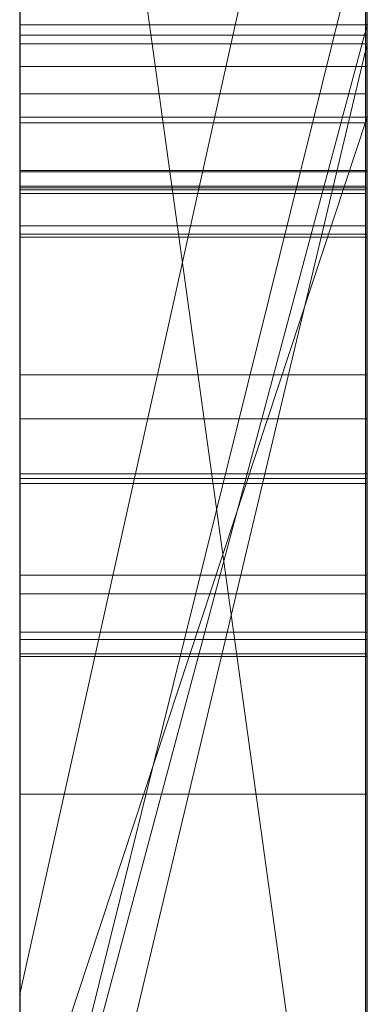
# Model space of a CAD drawing. Extents: x -1043 to 2383, y -808 to 1691.
# Drawn here: x 513 to 514, y 715 to 718 of the extents above; entities that cross this region are included whole.
import ezdxf

# ---------------------------------------------------------------- set-up
doc = ezdxf.new("R2010")
doc.units = 0
doc.header["$MEASUREMENT"] = 0
doc.linetypes.add('solid', pattern=[0])
doc.layers.add('mark_1', color=84, linetype='solid')
doc.layers.add('stone', color=7, linetype='CONTINUOUS')

msp = doc.modelspace()

# ---------------------------------------------------------------- linework, layer by layer
at = {"layer": 'mark_1', "lineweight": 0, "extrusion": (6.12303e-17, 1, -1.83691e-16)}
for p, q in [((512.87, 698.7937, 4880.3834), (512.87, 724.2569, 4880.3834)), ((512.87, 698.7937, 4828.8961), (512.87, 724.2569, 4828.8961)), ((512.87, 698.7937, 5080.3834), (512.87, 724.2569, 5080.3834)), ((513.87, 698.7937, 4880.3834), (513.87, 724.2569, 4880.3834)), ((513.87, 724.2569, 4909.099), (513.87, 698.7937, 4909.099)), ((513.87, 698.7937, 4880.3834), (513.87, 724.2569, 4880.3834)), ((513.87, 724.2569, 4909.099), (513.87, 698.7937, 4909.099)), ((513.87, 724.2569, 4809.5287), (513.87, 698.7937, 4809.5287)), ((513.87, 724.2569, 4840.0192), (513.87, 713.0873, 4840.0192)), ((513.87, 724.2569, 4849.5527), (513.87, 713.0873, 4840.0192)), ((513.87, 698.7937, 4828.8961), (513.87, 724.2569, 4828.8961)), ((513.87, 724.2569, 4859.7692), (513.87, 698.7937, 4859.7692)), ((513.87, 698.7937, 4847.7361), (513.87, 724.2569, 4849.5526)), ((513.87, 724.2569, 4828.8961), (513.87, 698.7937, 4828.8961)), ((513.87, 724.2569, 4840.0192), (513.87, 698.7937, 4840.0192)), ((513.87, 724.2569, 4849.5527), (513.87, 698.7937, 4847.7361)), ((513.87, 724.2569, 4859.7692), (513.87, 698.7937, 4859.7692)), ((513.87, 698.7937, 5080.3834), (513.87, 724.2569, 5080.3834)), ((513.87, 724.2569, 5109.099), (513.87, 698.7937, 5109.099)), ((513.87, 698.7937, 5080.3834), (513.87, 724.2569, 5080.3834)), ((513.87, 724.2569, 5109.099), (513.87, 698.7937, 5109.099)), ((512.87, 717.3448, 5282.6123), (512.87, 724.1528, 5282.6123)), ((512.87, 717.5551, 4930.6157), (512.87, 724.1528, 4930.6157)), ((512.87, 717.3448, 4982.6123), (512.87, 724.1528, 4982.6123)), ((512.87, 713.3574, 5197.4428), (512.87, 724.1528, 5197.4428)), ((512.87, 713.3574, 5179.9643), (512.87, 724.1528, 5179.9643)), ((512.87, 717.5551, 5230.6157), (512.87, 724.1528, 5230.6157)), ((513.87, 717.3448, 5282.6123), (513.87, 724.1528, 5282.6123)), ((513.87, 724.1528, 5282.6123), (513.87, 717.3448, 5282.6123)), ((513.87, 724.1528, 5302.0269), (513.87, 717.3448, 5296.6347)), ((513.87, 724.1528, 5302.0269), (513.87, 717.3448, 5296.6347)), ((513.87, 717.5551, 4930.6157), (513.87, 724.1528, 4930.6157)), ((513.87, 724.1528, 4959.3313), (513.87, 717.5551, 4959.3313)), ((513.87, 717.3448, 4982.6123), (513.87, 724.1528, 4982.6123)), ((513.87, 724.1528, 4930.6157), (513.87, 717.5551, 4930.6157)), ((513.87, 724.1528, 4938.3569), (513.87, 717.5551, 4938.3569)), ((513.87, 724.1528, 4950.0933), (513.87, 717.5551, 4950.0933)), ((513.87, 724.1528, 4938.3569), (513.87, 717.5551, 4938.3569)), ((513.87, 724.1528, 4950.0933), (513.87, 717.5551, 4950.0933)), ((513.87, 724.1528, 4959.3313), (513.87, 717.5551, 4959.3313)), ((513.87, 724.1528, 4982.6123), (513.87, 717.3448, 4982.6123)), ((513.87, 724.1528, 5002.0269), (513.87, 717.3448, 4996.6347)), ((513.87, 724.1528, 5002.0269), (513.87, 717.3448, 4996.6347)), ((513.87, 724.1528, 5159.2081), (513.87, 698.6874, 5159.2081)), ((513.87, 724.1528, 5142.478), (513.87, 717.6105, 5142.478)), ((513.87, 724.1528, 5147.4717), (513.87, 717.6105, 5147.4717)), ((513.87, 724.1528, 5142.478), (513.87, 717.6105, 5142.478)), ((513.87, 724.1528, 5147.4717), (513.87, 717.6104, 5147.4717)), ((513.87, 724.1528, 5159.2081), (513.87, 717.6104, 5159.2081)), ((513.87, 713.3574, 5191.9487), (513.87, 724.1528, 5191.9487)), ((513.87, 713.3574, 5197.4428), (513.87, 724.1528, 5197.4428)), ((513.87, 713.3574, 5179.9643), (513.87, 724.1528, 5179.9643)), ((513.87, 724.1528, 5209.4294), (513.87, 713.1249, 5209.4294)), ((513.87, 724.1528, 5191.9487), (513.87, 705.8962, 5187.7045)), ((513.87, 713.3574, 5191.9487), (513.87, 724.1528, 5191.9487)), ((513.87, 724.1528, 5197.4428), (513.87, 706.8305, 5200.9386)), ((513.87, 713.3574, 5197.4428), (513.87, 724.1528, 5197.4428)), ((513.87, 724.1528, 5179.9643), (513.87, 713.3574, 5179.9643)), ((513.87, 724.1528, 5191.9487), (513.87, 705.8962, 5187.7045)), ((513.87, 724.1528, 5209.4294), (513.87, 713.1249, 5209.4294)), ((513.87, 724.1528, 5197.4428), (513.87, 706.8305, 5200.9387)), ((513.87, 717.5551, 5230.6157), (513.87, 724.1528, 5230.6157)), ((513.87, 724.1528, 5259.3313), (513.87, 717.5551, 5259.3313)), ((513.87, 724.1528, 5230.6157), (513.87, 717.5551, 5230.6157)), ((513.87, 724.1528, 5238.3569), (513.87, 717.5551, 5238.3569)), ((513.87, 724.1528, 5250.0933), (513.87, 717.5551, 5250.0933)), ((513.87, 724.1528, 5238.3569), (513.87, 717.5551, 5238.3569)), ((513.87, 724.1528, 5250.0933), (513.87, 717.5551, 5250.0933)), ((513.87, 724.1528, 5259.3313), (513.87, 717.5551, 5259.3313)), ((513.87, 714.5941, 5140.4979), (513.87, 724.1514, 5140.498)), ((513.87, 698.7937, 4847.7361), (513.87, 722.1292, 4847.7361)), ((513.87, 722.1292, 4847.7361), (513.87, 713.0873, 4840.0192)), ((513.87, 722.1292, 4847.7361), (513.87, 710.7559, 4847.7361)), ((512.87, 720.7189, 4815.2032), (512.87, 694.255, 4815.2032)), ((512.87, 720.7189, 4865.2167), (512.87, 694.255, 4865.2167)), ((512.87, 713.3574, 5197.4428), (512.87, 720.6614, 5197.4428)), ((512.87, 720.5861, 4965.0755), (512.87, 713.3574, 4965.0755)), ((512.87, 720.5861, 5265.0755), (512.87, 713.3574, 5265.0755)), ((512.87, 720.3115, 4846.1852), (513.87, 713.0873, 4840.0192)), ((512.87, 720.3115, 4846.1852), (513.87, 713.0873, 4840.0192)), ((512.87, 720.1189, 5215.1714), (512.87, 708.4622, 5215.1714)), ((512.87, 720.0481, 4915.3414), (512.87, 694.255, 4915.3414)), ((512.87, 720.0481, 5115.3414), (512.87, 694.255, 5115.3414)), ((512.87, 719.7115, 5165.2014), (512.87, 694.1487, 5165.2014)), ((512.87, 719.3197, 5308.732), (512.87, 714.823, 5314.971)), ((513.87, 719.3197, 5308.732), (512.87, 714.823, 5314.9711)), ((512.87, 714.823, 5314.971), (513.87, 719.3197, 5308.732)), ((512.87, 719.3197, 5008.732), (512.87, 714.823, 5014.971)), ((513.87, 719.3197, 5008.732), (512.87, 714.823, 5014.9711)), ((512.87, 714.823, 5014.971), (513.87, 719.3197, 5008.732)), ((513.87, 719.3197, 5308.732), (513.87, 709.7795, 5308.732)), ((513.87, 719.3197, 5308.732), (513.87, 709.7795, 5308.732)), ((513.87, 719.3197, 5008.732), (513.87, 709.7795, 5008.732)), ((513.87, 719.3197, 5008.732), (513.87, 709.7795, 5008.732)), ((512.87, 718.1817, 4897.1135), (512.87, 705.8098, 4897.1135)), ((512.87, 718.1817, 4897.1135), (512.87, 705.8098, 4897.1135)), ((512.87, 718.1817, 5097.1135), (512.87, 705.8098, 5097.1135)), ((512.87, 718.1817, 5097.1135), (512.87, 705.8098, 5097.1135)), ((513.87, 718.1817, 4897.1135), (513.87, 705.8098, 4897.1135)), ((513.87, 718.1817, 4892.3689), (513.87, 705.8098, 4892.3689)), ((513.87, 705.8098, 4892.3689), (513.87, 718.1817, 4892.3689)), ((513.87, 718.1817, 4897.1135), (513.87, 705.8098, 4897.1135)), ((513.87, 718.1817, 5097.1135), (513.87, 705.8098, 5097.1135)), ((513.87, 718.1817, 5092.3689), (513.87, 705.8098, 5092.3689)), ((513.87, 705.8098, 5092.3689), (513.87, 718.1817, 5092.3689)), ((513.87, 718.1817, 5097.1135), (513.87, 705.8098, 5097.1135)), ((512.87, 713.9352, 4788.2766), (512.87, 717.9625, 4783.8751)), ((512.87, 713.9352, 4788.2765), (513.87, 717.9625, 4783.8751)), ((512.87, 713.9352, 4788.2765), (513.87, 717.9625, 4783.8752)), ((512.87, 713.9352, 4788.2765), (513.87, 717.9625, 4783.8752)), ((512.87, 713.9352, 4788.2765), (513.87, 717.9625, 4783.8751)), ((512.87, 713.9352, 4798.1786), (513.87, 717.9625, 4798.1787)), ((513.87, 717.9625, 4798.1786), (512.87, 713.9352, 4798.1786)), ((513.87, 717.9625, 4798.1787), (513.87, 713.9352, 4798.1787)), ((513.87, 717.9625, 4798.1787), (513.87, 713.9352, 4798.1787)), ((513.87, 717.9625, 4809.5287), (513.87, 713.9352, 4809.5287)), ((513.87, 717.7974, 5140.4979), (513.87, 717.6105, 5142.478)), ((513.87, 717.7974, 5140.4979), (513.87, 713.8754, 5140.4979)), ((513.87, 717.7974, 5140.4979), (513.87, 717.6105, 5142.478)), ((512.87, 717.6104, 5147.4717), (513.87, 717.6105, 5147.4717)), ((512.87, 717.6105, 5147.4717), (513.87, 717.6105, 5147.4717)), ((512.87, 713.8754, 5147.4717), (512.87, 717.6105, 5147.4717)), ((513.87, 717.6104, 5142.478), (512.87, 717.6104, 5147.4717)), ((512.87, 713.8754, 5147.4717), (512.87, 717.6104, 5147.4717)), ((512.87, 717.6104, 5147.4717), (513.87, 717.6104, 5142.4781)), ((512.87, 713.8754, 5147.4717), (513.87, 717.6104, 5142.4781)), ((512.87, 713.8754, 5147.4717), (513.87, 717.6104, 5142.478)), ((513.87, 717.6105, 5142.478), (513.87, 717.6105, 5147.4717)), ((513.87, 713.8754, 5147.4717), (513.87, 717.6105, 5147.4717)), ((513.87, 717.6105, 5142.478), (513.87, 713.8754, 5142.478)), ((513.87, 717.6105, 5147.4717), (513.87, 717.6105, 5142.478)), ((513.87, 717.6104, 5142.478), (513.87, 713.8754, 5142.478)), ((513.87, 713.8754, 5147.4717), (513.87, 717.6104, 5147.4717)), ((513.87, 717.6104, 5147.4717), (513.87, 717.6104, 5159.2081)), ((513.87, 713.8754, 5159.2081), (513.87, 717.6104, 5159.2081)), ((513.87, 717.6104, 5147.4717), (513.87, 717.6104, 5159.2081)), ((513.869, 717.5805, 4598.0322), (512.8699, 717.5805, 4598.0322)), ((513.87, 717.5551, 4930.6156), (512.87, 717.5551, 4930.6157)), ((512.87, 717.5551, 4930.6157), (512.87, 713.3574, 4934.8621)), ((513.87, 717.5551, 4930.6156), (512.87, 713.3574, 4934.8621)), ((513.87, 717.5551, 4938.3569), (512.87, 713.3574, 4938.3569)), ((513.87, 717.5551, 4930.6157), (512.87, 717.5551, 4930.6157)), ((512.87, 713.3574, 4938.3569), (513.87, 717.5551, 4938.3569)), ((512.87, 713.3574, 4934.8621), (513.87, 717.5551, 4930.6157)), ((512.87, 713.3574, 4956.835), (513.87, 717.5551, 4950.0933)), ((513.87, 717.5551, 4959.3313), (512.87, 713.3574, 4965.0755)), ((513.87, 717.5551, 4950.0933), (512.87, 713.3574, 4956.835)), ((513.87, 717.5551, 4959.3313), (512.87, 713.3574, 4965.0755)), ((513.87, 717.5551, 5230.6156), (512.87, 717.5551, 5230.6157)), ((512.87, 717.5551, 5230.6157), (512.87, 713.3574, 5234.8621)), ((513.87, 717.5551, 5230.6156), (512.87, 713.3574, 5234.8621)), ((513.87, 717.5551, 5238.3569), (512.87, 713.3574, 5238.3569)), ((513.87, 717.5551, 5230.6157), (512.87, 717.5551, 5230.6157)), ((512.87, 713.3574, 5238.3569), (513.87, 717.5551, 5238.3569)), ((512.87, 713.3574, 5234.8621), (513.87, 717.5551, 5230.6157)), ((512.87, 713.3574, 5256.835), (513.87, 717.5551, 5250.0933)), ((513.87, 717.5551, 5259.3313), (512.87, 713.3574, 5265.0755)), ((513.87, 717.5551, 5250.0933), (512.87, 713.3574, 5256.835)), ((513.87, 717.5551, 5259.3313), (512.87, 713.3574, 5265.0755)), ((513.87, 698.6874, 4938.3569), (513.87, 717.5551, 4938.3569)), ((513.87, 717.5551, 4938.3569), (513.87, 717.5551, 4930.6157)), ((513.87, 717.5551, 4950.0933), (513.87, 698.6874, 4950.0933)), ((513.87, 717.5551, 4959.3313), (513.87, 717.5551, 4950.0933)), ((513.87, 717.5551, 4938.3569), (513.87, 717.5551, 4930.6157)), ((513.87, 717.5551, 4938.3569), (513.87, 717.5551, 4950.0933)), ((513.87, 698.6874, 4938.3569), (513.87, 717.5551, 4938.3569)), ((513.87, 717.5551, 4950.0933), (513.87, 717.5551, 4938.3569)), ((513.87, 698.6874, 4950.0933), (513.87, 717.5551, 4950.0933)), ((513.87, 717.5551, 4959.3313), (513.87, 717.5551, 4950.0933)), ((513.87, 698.6874, 5238.3569), (513.87, 717.5551, 5238.3569)), ((513.87, 717.5551, 5238.3569), (513.87, 717.5551, 5230.6157)), ((513.87, 717.5551, 5250.0933), (513.87, 698.6874, 5250.0933)), ((513.87, 717.5551, 5259.3313), (513.87, 717.5551, 5250.0933)), ((513.87, 717.5551, 5238.3569), (513.87, 717.5551, 5230.6157)), ((513.87, 717.5551, 5238.3569), (513.87, 717.5551, 5250.0933)), ((513.87, 698.6874, 5238.3569), (513.87, 717.5551, 5238.3569)), ((513.87, 717.5551, 5250.0933), (513.87, 717.5551, 5238.3569)), ((513.87, 698.6874, 5250.0933), (513.87, 717.5551, 5250.0933)), ((513.87, 717.5551, 5259.3313), (513.87, 717.5551, 5250.0933)), ((513.869, 717.4906, 4603.4203), (512.8699, 717.4906, 4603.4203)), ((513.8652, 717.4113, 5402.9762), (512.8699, 717.4113, 5402.9762)), ((513.8652, 717.4113, 5452.9762), (512.8699, 717.4113, 5452.9762)), ((513.8652, 717.4113, 5502.9762), (512.8699, 717.4113, 5502.9762)), ((512.8699, 704.442, 5501.1901), (512.8699, 717.4113, 5502.9762)), ((512.8699, 704.442, 5451.1901), (512.8699, 717.4113, 5452.9762)), ((512.8699, 704.442, 5401.1901), (512.8699, 717.4113, 5402.9762)), ((513.8652, 704.442, 5401.1901), (513.8652, 717.4113, 5402.9762)), ((513.8652, 704.442, 5451.1901), (513.8652, 717.4113, 5452.9762)), ((513.8652, 704.442, 5501.1901), (513.8652, 717.4113, 5502.9762)), ((513.8652, 717.3283, 5391.6407), (512.8699, 717.3283, 5391.6407)), ((513.8652, 717.3283, 5441.6407), (512.8699, 717.3283, 5441.6407)), ((513.8652, 717.3283, 5491.6407), (512.8699, 717.3283, 5491.6407)), ((512.8699, 717.3283, 5491.6407), (512.8699, 704.442, 5493.3853)), ((512.8699, 717.3283, 5441.6407), (512.8699, 704.442, 5443.3853)), ((512.8699, 717.3283, 5391.6407), (512.8699, 704.442, 5393.3853)), ((512.87, 714.3182, 5296.6347), (513.87, 717.3448, 5296.6347)), ((512.87, 714.3182, 5286.8136), (513.87, 717.3448, 5282.6123)), ((512.87, 714.3182, 5296.6347), (513.87, 717.3448, 5296.6347)), ((512.87, 714.3182, 5286.8136), (513.87, 717.3448, 5282.6123)), ((512.87, 717.3448, 5282.6156), (513.87, 717.3448, 5282.6123)), ((512.87, 714.3182, 5286.8137), (512.87, 717.3448, 5282.6156)), ((513.87, 717.3448, 5296.6347), (512.87, 717.3448, 5296.6347)), ((512.87, 717.3448, 5296.6347), (512.87, 717.3448, 5282.6123)), ((513.87, 717.3448, 5282.6123), (512.87, 717.3448, 5282.6123)), ((513.87, 717.3448, 5282.6123), (512.87, 717.3448, 5282.6123)), ((512.87, 714.3182, 4996.6347), (513.87, 717.3448, 4996.6347)), ((512.87, 714.3182, 4986.8136), (513.87, 717.3448, 4982.6123)), ((512.87, 714.3182, 4996.6347), (513.87, 717.3448, 4996.6347)), ((512.87, 714.3182, 4986.8136), (513.87, 717.3448, 4982.6123)), ((512.87, 717.3448, 4982.6156), (513.87, 717.3448, 4982.6123)), ((512.87, 714.3182, 4986.8137), (512.87, 717.3448, 4982.6156)), ((513.87, 717.3448, 4996.6347), (512.87, 717.3448, 4996.6347)), ((512.87, 717.3448, 4996.6347), (512.87, 717.3448, 4982.6123)), ((513.87, 717.3448, 4982.6123), (512.87, 717.3448, 4982.6123)), ((513.87, 717.3448, 4982.6123), (512.87, 717.3448, 4982.6123)), ((513.8652, 717.3283, 5391.6407), (513.8652, 704.442, 5393.3853)), ((513.8652, 717.3283, 5441.6407), (513.8652, 704.442, 5443.3853)), ((513.8652, 717.3283, 5491.6407), (513.8652, 704.442, 5493.3853)), ((513.87, 714.3182, 5296.6347), (513.87, 717.3448, 5296.6347)), ((513.87, 717.3448, 5282.6123), (513.87, 717.3448, 5296.6347)), ((513.87, 717.3448, 5296.6347), (513.87, 717.3448, 5282.6123)), ((513.87, 717.3448, 5296.6347), (513.87, 714.3182, 5296.6347)), ((513.87, 717.3448, 5296.6347), (513.87, 709.7795, 5308.732)), ((513.87, 717.3448, 5282.6123), (513.87, 717.3448, 5296.6347)), ((513.87, 717.3448, 5296.6347), (513.87, 709.7795, 5308.732)), ((513.87, 714.3182, 4996.6347), (513.87, 717.3448, 4996.6347)), ((513.87, 717.3448, 4982.6123), (513.87, 717.3448, 4996.6347)), ((513.87, 717.3448, 4996.6347), (513.87, 717.3448, 4982.6123)), ((513.87, 717.3448, 4996.6347), (513.87, 714.3182, 4996.6347)), ((513.87, 717.3448, 4996.6347), (513.87, 709.7795, 5008.732)), ((513.87, 717.3448, 4982.6123), (513.87, 717.3448, 4996.6347)), ((513.87, 717.3448, 4996.6347), (513.87, 709.7795, 5008.732)), ((513.869, 717.1908, 4604.1029), (512.8699, 717.1908, 4604.1029)), ((513.869, 717.1873, 4602.7377), (512.8699, 717.1873, 4602.7377)), ((513.869, 717.1873, 4591.3342), (512.8699, 717.1873, 4591.3342)), ((513.8652, 717.1462, 5396.0395), (512.8699, 717.1462, 5396.0395)), ((513.8652, 717.1462, 5446.0395), (512.8699, 717.1462, 5446.0395)), ((513.8652, 717.1462, 5496.0395), (512.8699, 717.1462, 5496.0395)), ((512.8699, 704.442, 5493.3853), (512.8699, 717.1462, 5496.0395)), ((512.8699, 704.442, 5443.3853), (512.8699, 717.1462, 5446.0395)), ((512.8699, 704.442, 5393.3853), (512.8699, 717.1462, 5396.0395)), ((513.869, 717.1414, 4693.1043), (512.8699, 717.1414, 4693.1043)), ((513.8652, 717.1358, 5389.676), (512.8699, 717.1358, 5389.676)), ((513.8652, 717.1358, 5439.676), (512.8699, 717.1358, 5439.676)), ((513.8652, 717.1358, 5489.676), (512.8699, 717.1358, 5489.676)), ((512.8699, 701.1536, 5492.0478), (512.8699, 717.1358, 5489.676)), ((512.8699, 701.1536, 5442.0478), (512.8699, 717.1358, 5439.676)), ((512.8699, 701.1536, 5392.0478), (512.8699, 717.1358, 5389.676)), ((513.8652, 704.442, 5393.3853), (513.8652, 717.1462, 5396.0395)), ((513.8652, 704.442, 5443.3853), (513.8652, 717.1462, 5446.0395)), ((513.8652, 704.442, 5493.3853), (513.8652, 717.1462, 5496.0395)), ((513.8652, 701.1536, 5392.0478), (513.8652, 717.1358, 5389.676)), ((513.8652, 701.1536, 5442.0478), (513.8652, 717.1358, 5439.676)), ((513.8652, 701.1536, 5492.0478), (513.8652, 717.1358, 5489.676)), ((513.8652, 717.1254, 5398.5151), (512.8699, 717.1254, 5398.5151)), ((513.8652, 717.1254, 5448.5151), (512.8699, 717.1254, 5448.5151)), ((513.8652, 717.1254, 5498.5151), (512.8699, 717.1254, 5498.5151)), ((512.8699, 717.1254, 5498.5151), (512.8699, 704.442, 5501.1901)), ((512.8699, 717.1254, 5448.5151), (512.8699, 704.442, 5451.1901)), ((512.8699, 717.1254, 5398.5151), (512.8699, 704.442, 5401.1901)), ((513.8652, 717.1254, 5398.5151), (513.8652, 704.442, 5401.1901)), ((513.8652, 717.1254, 5448.5151), (513.8652, 704.442, 5451.1901)), ((513.8652, 717.1254, 5498.5151), (513.8652, 704.442, 5501.1901)), ((513.8652, 717.032, 5404.8994), (512.8699, 717.032, 5404.8994)), ((513.8652, 717.032, 5454.8994), (512.8699, 717.032, 5454.8994)), ((513.8652, 717.032, 5504.8994), (512.8699, 717.032, 5504.8994)), ((512.8699, 717.032, 5504.8994), (512.8699, 701.1121, 5502.5276)), ((512.8699, 717.032, 5454.8994), (512.8699, 701.1121, 5452.5276)), ((512.8699, 717.032, 5404.8994), (512.8699, 701.1121, 5402.5276)), ((513.8652, 717.032, 5404.8994), (513.8652, 701.1121, 5402.5276)), ((513.8652, 717.032, 5454.8994), (513.8652, 701.1121, 5452.5276)), ((513.8652, 717.032, 5504.8994), (513.8652, 701.1121, 5502.5276)), ((513.869, 717.0086, 4601.4348), (512.8699, 717.0086, 4601.4348)), ((513.869, 716.9995, 4697.2241), (512.8699, 716.9995, 4697.2241)), ((513.869, 716.6042, 4647.2192), (512.8699, 716.6042, 4647.2192)), ((513.869, 716.477, 4594.3159), (512.8699, 716.477, 4594.3159)), ((513.869, 716.477, 4600.1388), (512.8699, 716.477, 4600.1388)), ((513.869, 716.3191, 4602.2799), (512.8699, 716.3191, 4602.2799)), ((512.8699, 715.9743, 4602.2799), (512.8699, 716.3191, 4602.2799)), ((513.869, 715.9743, 4602.2799), (513.869, 716.3191, 4602.2799)), ((513.869, 716.3053, 4597.0498), (512.8699, 716.3053, 4597.0498)), ((513.869, 716.2914, 4604.307), (512.8699, 716.2914, 4604.307)), ((512.8699, 716.2914, 4604.307), (512.8699, 700.7474, 4604.307)), ((513.869, 716.2914, 4604.307), (513.869, 700.7474, 4604.307)), ((513.869, 716.0275, 4694.5768), (512.8699, 716.0275, 4694.5768)), ((513.869, 715.9743, 4602.2799), (512.8699, 715.9743, 4602.2799)), ((513.869, 715.8636, 4593.0165), (512.8699, 715.8636, 4593.0165)), ((513.869, 715.8429, 4601.4624), (512.8699, 715.8429, 4601.4624)), ((513.869, 715.8014, 4595.6604), (512.8699, 715.8014, 4595.6604)), ((513.869, 715.8014, 4599.1079), (512.8699, 715.8014, 4599.1079)), ((513.869, 715.7935, 4702.3228), (512.8699, 715.7935, 4702.3228)), ((513.869, 715.3982, 4641.9475), (512.8699, 715.3982, 4641.9475)), ((513.869, 715.3982, 4652.7445), (512.8699, 715.3982, 4652.7445)), ((512.87, 714.823, 5314.971), (512.87, 705.7478, 5314.971)), ((512.87, 714.823, 5014.971), (512.87, 705.7478, 5014.971))]:
    msp.add_line(p, q, dxfattribs=at)
at = {"layer": 'mark_1', "lineweight": 0, "extrusion": (1, -6.12303e-17, 0)}
for centre, radius, start, end in [((714.2815, 5140.115, 512.87), 9.8773, 271.81331, 2.22233), ((714.2815, 5140.115, 513.87), 9.8773, 271.81331, 2.22233), ((714.427, 5139.7502, 513.87), 9.4847, 289.59794, 293.66009), ((713.292, 4697.4889, 512.8699), 5.3664, 28.5055, 38.501), ((713.292, 4697.4889, 513.869), 5.3664, 28.5055, 38.501), ((715.7453, 4593.1906, 512.8699), 2.3519, 322.8828, 338.1964), ((715.7453, 4593.1906, 513.869), 2.3519, 322.8828, 338.1964), ((712.7847, 4646.8104, 512.8699), 5.4589, 330.1666, 340.0575), ((712.7847, 4646.8104, 513.869), 5.4589, 330.1666, 340.0575), ((716.7959, 5397.8184, 512.8699), 1.798, 295.1198, 307.4009), ((716.7959, 5447.8184, 512.8699), 1.798, 295.1198, 307.4009), ((716.7959, 5497.8184, 512.8699), 1.798, 295.1198, 307.4009), ((716.7959, 5497.8184, 513.8652), 1.798, 295.1198, 307.4009), ((716.7959, 5447.8184, 513.8652), 1.798, 295.1198, 307.4009), ((716.7959, 5397.8184, 513.8652), 1.798, 295.1198, 307.4009), ((712.3231, 4647.6286, 512.8699), 5.9229, 21.94367, 26.70298), ((714.7822, 4598.2799, 512.8699), 3.8545, 38.0935, 48.0239), ((717.4051, 5391.0996, 512.8699), 1.4283, 278.3267, 286.5314), ((717.4051, 5441.0996, 512.8699), 1.4283, 278.3267, 286.5314), ((717.4051, 5491.0996, 512.8699), 1.4283, 278.3267, 286.5314), ((717.4051, 5491.0996, 513.8652), 1.4283, 278.3267, 286.5314), ((717.4051, 5441.0996, 513.8652), 1.4283, 278.3267, 286.5314), ((717.4051, 5391.0996, 513.8652), 1.4283, 278.3267, 286.5314), ((712.3231, 4647.6286, 513.869), 5.9229, 21.94367, 26.70298), ((714.7822, 4598.2799, 513.869), 3.8545, 38.0935, 48.0239), ((715.13, 4599.9154, 512.8699), 3.0906, 322.4573, 328.9852), ((712.653, 4697.1893, 512.8699), 6.0672, 322.54985, 327.30663), ((715.13, 4599.9154, 513.869), 3.0906, 322.4573, 328.9852), ((712.653, 4697.1893, 513.869), 6.0672, 322.54985, 327.30663), ((716.8528, 5390.1666, 512.8699), 1.5466, 56.7917, 64.2983), ((716.8528, 5440.1666, 512.8699), 1.5466, 56.7917, 64.2983), ((716.8528, 5490.1666, 512.8699), 1.5466, 56.7917, 64.2983), ((716.8528, 5490.1666, 513.8652), 1.5466, 56.7917, 64.2983), ((716.8528, 5440.1666, 513.8652), 1.5466, 56.7917, 64.2983), ((716.8528, 5390.1666, 513.8652), 1.5466, 56.7917, 64.2983), ((716.776, 5404.5578, 512.8699), 1.7045, 291.8856, 300.6926), ((716.776, 5454.5578, 512.8699), 1.7045, 291.8856, 300.6926), ((716.776, 5504.5578, 512.8699), 1.7045, 291.8856, 300.6926), ((715.2949, 4594.4158, 512.8699), 2.6639, 28.1915, 35.2239), ((716.776, 5504.5578, 513.8652), 1.7045, 291.8856, 300.6926), ((716.776, 5454.5578, 513.8652), 1.7045, 291.8856, 300.6926), ((716.776, 5404.5578, 513.8652), 1.7045, 291.8856, 300.6926), ((715.2949, 4594.4158, 513.869), 2.6639, 28.1915, 35.2239), ((717.2688, 5403.7573, 512.8699), 1.1506, 71.9295, 86.0918), ((717.2688, 5453.7573, 512.8699), 1.1506, 71.9295, 86.0918), ((717.2688, 5503.7573, 512.8699), 1.1506, 71.9295, 86.0918), ((716.495, 5396.087, 512.8699), 2.5086, 63.2316, 75.4459), ((716.495, 5446.087, 512.8699), 2.5086, 63.2316, 75.4459), ((716.495, 5496.087, 512.8699), 2.5086, 63.2316, 75.4459), ((715.795, 4593.153, 512.8699), 2.2896, 315.2003, 322.8828), ((712.3644, 4647.6494, 512.8699), 5.8767, 26.70298, 36.22224), ((717.3584, 5391.4186, 512.8699), 1.7507, 270.9152, 278.3267), ((717.3584, 5441.4186, 512.8699), 1.7507, 270.9152, 278.3267), ((717.3584, 5491.4186, 512.8699), 1.7507, 270.9152, 278.3267), ((717.2688, 5503.7573, 513.8652), 1.1506, 71.9295, 86.0918), ((717.2688, 5453.7573, 513.8652), 1.1506, 71.9295, 86.0918), ((717.2688, 5403.7573, 513.8652), 1.1506, 71.9295, 86.0918), ((716.495, 5496.087, 513.8652), 2.5086, 63.2316, 75.4459), ((716.495, 5446.087, 513.8652), 2.5086, 63.2316, 75.4459), ((716.495, 5396.087, 513.8652), 2.5086, 63.2316, 75.4459), ((717.3584, 5491.4186, 513.8652), 1.7507, 270.9152, 278.3267), ((717.3584, 5441.4186, 513.8652), 1.7507, 270.9152, 278.3267), ((717.3584, 5391.4186, 513.8652), 1.7507, 270.9152, 278.3267), ((715.795, 4593.153, 513.869), 2.2896, 315.2003, 322.8828), ((712.3644, 4647.6494, 513.869), 5.8767, 26.70298, 36.22224), ((714.2677, 5140.1976, 513.87), 9.9597, 285.64328, 289.59794), ((714.4506, 4600.5712, 512.8699), 4.0303, 313.9225, 320.9497), ((716.5795, 5398.28, 512.8699), 2.3078, 289.8763, 295.1198), ((716.5795, 5448.28, 512.8699), 2.3078, 289.8763, 295.1198), ((716.5795, 5498.28, 512.8699), 2.3078, 289.8763, 295.1198), ((716.5795, 5498.28, 513.8652), 2.3078, 289.8763, 295.1198), ((716.5795, 5448.28, 513.8652), 2.3078, 289.8763, 295.1198), ((716.5795, 5398.28, 513.8652), 2.3078, 289.8763, 295.1198), ((714.4506, 4600.5712, 513.869), 4.0303, 313.9225, 320.9497), ((716.725, 5389.901, 512.8699), 1.8414, 64.2983, 70.8743), ((716.725, 5439.901, 512.8699), 1.8414, 64.2983, 70.8743), ((716.725, 5489.901, 512.8699), 1.8414, 64.2983, 70.8743), ((712.7708, 4646.8184, 512.8699), 5.475, 325.2207, 330.1666), ((716.725, 5489.901, 513.8652), 1.8414, 64.2983, 70.8743), ((716.725, 5439.901, 513.8652), 1.8414, 64.2983, 70.8743), ((716.725, 5389.901, 513.8652), 1.8414, 64.2983, 70.8743), ((712.7708, 4646.8184, 513.869), 5.475, 325.2207, 330.1666), ((712.698, 4697.0164, 512.8699), 6.1254, 38.50099, 47.53206), ((716.0886, 4603.4203, 512.8699), 1.402, 349.3885, 360), ((716.5551, 4603.4203, 512.8699), 0.9355, 0, 11.924), ((714.7004, 4593.996, 512.8699), 3.3917, 35.2239, 41.0819), ((716.6156, 4603.433, 512.8699), 0.8736, 11.924, 24.5007), ((712.2273, 4697.5155, 512.8699), 6.6035, 318.08732, 322.54985), ((712.698, 4697.0164, 513.869), 6.1254, 38.50099, 47.53206), ((716.5551, 4603.4203, 513.869), 0.9355, 0, 11.924), ((716.0886, 4603.4203, 513.869), 1.402, 349.3885, 360), ((714.7004, 4593.996, 513.869), 3.3917, 35.2239, 41.0819), ((716.6156, 4603.433, 513.869), 0.8736, 11.924, 24.5007), ((712.2273, 4697.5155, 513.869), 6.6035, 318.08732, 322.54985), ((716.761, 4603.2943, 512.8699), 0.7179, 331.537, 349.3885), ((716.761, 4603.2943, 513.869), 0.7179, 331.537, 349.3885), ((715.7199, 4593.2275, 512.8699), 2.3954, 307.7772, 315.2003), ((715.7199, 4593.2275, 513.869), 2.3954, 307.7772, 315.2003), ((716.5654, 4603.4102, 512.8699), 0.9288, 24.5007, 35.8936), ((716.8879, 4603.2255, 512.8699), 0.5735, 316.4572, 331.537), ((717.344, 5392.3195, 512.8699), 2.6517, 265.4952, 270.9152), ((717.344, 5442.3195, 512.8699), 2.6517, 265.4952, 270.9152), ((717.344, 5492.3195, 512.8699), 2.6517, 265.4952, 270.9152), ((717.344, 5492.3195, 513.8652), 2.6517, 265.4952, 270.9152), ((717.344, 5442.3195, 513.8652), 2.6517, 265.4952, 270.9152), ((717.344, 5392.3195, 513.8652), 2.6517, 265.4952, 270.9152), ((716.5654, 4603.4102, 513.869), 0.9288, 24.5007, 35.8936), ((716.8879, 4603.2255, 513.869), 0.5735, 316.4572, 331.537), ((716.2777, 5399.1147, 512.8699), 3.1954, 285.7705, 289.8763), ((716.2777, 5449.1147, 512.8699), 3.1954, 285.7705, 289.8763), ((716.2777, 5499.1147, 512.8699), 3.1954, 285.7705, 289.8763), ((714.0853, 4597.5053, 512.8699), 4.8964, 48.0239, 50.6137), ((716.2777, 5499.1147, 513.8652), 3.1954, 285.7705, 289.8763), ((716.2777, 5449.1147, 513.8652), 3.1954, 285.7705, 289.8763), ((716.2777, 5399.1147, 513.8652), 3.1954, 285.7705, 289.8763), ((714.0853, 4597.5053, 513.869), 4.8964, 48.0239, 50.6137), ((717.2232, 5403.0903, 512.8699), 1.8192, 86.0918, 96.0331), ((717.2232, 5453.0903, 512.8699), 1.8192, 86.0918, 96.0331), ((717.2232, 5503.0903, 512.8699), 1.8192, 86.0918, 96.0331), ((717.2232, 5503.0903, 513.8652), 1.8192, 86.0918, 96.0331), ((717.2232, 5453.0903, 513.8652), 1.8192, 86.0918, 96.0331), ((717.2232, 5403.0903, 513.8652), 1.8192, 86.0918, 96.0331), ((716.357, 4603.2593, 512.8699), 1.1861, 35.8936, 45.3325), ((716.9109, 4603.2036, 512.8699), 0.5418, 300.6775, 316.4572), ((716.357, 4603.2593, 513.869), 1.1861, 35.8936, 45.3325), ((716.9109, 4603.2036, 513.869), 0.5418, 300.6775, 316.4572), ((712.6131, 4646.9279, 512.8699), 5.6669, 320.4017, 325.2207), ((714.1921, 4593.5529, 512.8699), 4.066, 41.0819, 49.4853), ((715.0478, 4599.9512, 512.8699), 3.1694, 305.4873, 313.9225), ((712.6131, 4646.9279, 513.869), 5.6669, 320.4017, 325.2207), ((714.1921, 4593.5529, 513.869), 4.066, 41.0819, 49.4853), ((715.0478, 4599.9512, 513.869), 3.1694, 305.4873, 313.9225), ((713.3047, 4596.5545, 512.8699), 6.1266, 50.61365, 52.80276), ((716.6495, 4603.2529, 512.8699), 1.0077, 57.5126, 68.9822), ((715.4166, 4593.3489, 512.8699), 2.6822, 304.2061, 311.3116), ((716.1882, 4603.3996, 512.8699), 1.1985, 318.7307, 326.4758), ((713.3047, 4596.5545, 513.869), 6.1266, 50.61365, 52.80276), ((716.6495, 4603.2529, 513.869), 1.0077, 57.5126, 68.9822), ((716.1882, 4603.3996, 513.869), 1.1985, 318.7307, 326.4758), ((715.4166, 4593.3489, 513.869), 2.6822, 304.2061, 311.3116), ((711.7451, 4697.7063, 512.8699), 7.0921, 318.53812, 319.5417), ((711.7451, 4697.7063, 513.869), 7.0921, 318.53812, 319.5417), ((711.9516, 4647.347, 512.8699), 6.3884, 36.22224, 45.15157), ((711.9516, 4647.347, 513.869), 6.3884, 36.22224, 45.15157), ((716.3489, 4603.2586, 512.8699), 0.9847, 309.7338, 318.7307), ((716.3489, 4603.2586, 513.869), 0.9847, 309.7338, 318.7307), ((711.9387, 4697.5353, 512.8699), 6.8338, 317.50622, 318.53812), ((711.9387, 4697.5353, 513.869), 6.8338, 317.50622, 318.53812), ((716.4731, 4602.7937, 512.8699), 1.4996, 68.9822, 77.4441), ((714.7686, 4599.6178, 512.8699), 2.8843, 39.0463, 45.8065), ((712.7531, 4697.2241, 512.8699), 4.2464, 0, 10.1983), ((712.894, 4697.2241, 512.8699), 4.1055, 354.3361, 360), ((716.4731, 4602.7937, 513.869), 1.4996, 68.9822, 77.4441), ((714.7686, 4599.6178, 513.869), 2.8843, 39.0463, 45.8065), ((712.894, 4697.2241, 513.869), 4.1055, 354.3361, 360), ((712.7531, 4697.2241, 513.869), 4.2464, 0, 10.1983), ((712.4703, 4647.0461, 512.8699), 5.8523, 315.5517, 320.40171), ((713.0723, 4697.2064, 512.8699), 3.9264, 348.4779, 354.3361), ((716.3898, 4603.2093, 512.8699), 0.9206, 297.6081, 309.7338), ((712.3416, 4697.1662, 512.8699), 6.2874, 308.72565, 317.50622), ((712.4703, 4647.0461, 513.869), 5.8523, 315.5517, 320.40171), ((713.0723, 4697.2064, 513.869), 3.9264, 348.4779, 354.3361), ((716.3898, 4603.2093, 513.869), 0.9206, 297.6081, 309.7338), ((712.3416, 4697.1662, 513.869), 6.2874, 308.72565, 317.50622), ((713.3654, 4697.3343, 512.8699), 3.6243, 10.1983, 21.7237), ((713.3654, 4697.3343, 513.869), 3.6243, 10.1983, 21.7237), ((714.2456, 5140.2767, 513.87), 10.0418, 279.82252, 285.64328), ((715.2065, 4593.658, 512.8699), 3.056, 297.7699, 304.2061), ((713.0755, 4697.2058, 512.8699), 3.9231, 336.7654, 348.4779), ((715.2065, 4593.658, 513.869), 3.056, 297.7699, 304.2061), ((713.0755, 4697.2058, 513.869), 3.9231, 336.7654, 348.4779), ((715.1875, 4599.7552, 512.8699), 2.9287, 298.9073, 305.4873), ((715.1875, 4599.7552, 513.869), 2.9287, 298.9073, 305.4873), ((712.2814, 4696.5611, 512.8699), 6.7425, 47.53206, 52.96673), ((712.6768, 4591.7797, 512.8699), 6.3984, 49.48533, 55.45308), ((716.3768, 4603.2343, 512.8699), 0.9488, 285.7636, 297.6081), ((712.2814, 4696.5611, 513.869), 6.7425, 47.53206, 52.96673), ((712.6768, 4591.7797, 513.869), 6.3984, 49.48533, 55.45308), ((716.3768, 4603.2343, 513.869), 0.9488, 285.7636, 297.6081), ((716.3892, 4602.417, 512.8699), 1.8855, 77.4441, 84.7774), ((716.3892, 4602.417, 513.869), 1.8855, 77.4441, 84.7774), ((714.3497, 4599.187, 512.8699), 3.4851, 45.8065, 51.6647), ((714.3497, 4599.187, 513.869), 3.4851, 45.8065, 51.6647), ((713.3854, 4697.3422, 512.8699), 3.6028, 21.7237, 27.8325), ((713.3854, 4697.3422, 513.869), 3.6028, 21.7237, 27.8325), ((712.5029, 4697.4516, 512.8699), 4.5462, 326.3147, 336.7654), ((712.5029, 4697.4516, 513.869), 4.5462, 326.3147, 336.7654), ((712.0764, 4647.4325, 512.8699), 6.4041, 311.02024, 315.5517), ((712.0764, 4647.4325, 513.869), 6.4041, 311.02024, 315.5517), ((716.3519, 4603.3224, 512.8699), 1.0404, 277.2124, 285.7636), ((715.0644, 4593.928, 512.8699), 3.3611, 291.1416, 297.7699), ((716.3519, 4603.3224, 513.869), 1.0404, 277.2124, 285.7636), ((715.0644, 4593.928, 513.869), 3.3611, 291.1416, 297.7699), ((711.0459, 4647.2192, 512.8699), 5.5583, 0, 2.6434), ((711.7082, 4647.2192, 512.8699), 4.896, 354.8176, 360), ((715.293, 4599.5642, 512.8699), 2.7105, 291.9291, 298.9073), ((711.5161, 4647.2409, 512.8699), 5.0877, 2.6434, 5.4685), ((711.7082, 4647.2192, 513.869), 4.896, 354.8176, 360), ((711.0459, 4647.2192, 513.869), 5.5583, 0, 2.6434), ((715.293, 4599.5642, 513.869), 2.7105, 291.9291, 298.9073), ((711.5161, 4647.2409, 513.869), 5.0877, 2.6434, 5.4685), ((712.3237, 4647.1634, 512.8699), 4.278, 349.0792, 354.8176), ((711.9638, 4647.2838, 512.8699), 4.6379, 5.4685, 15.8014), ((713.2572, 4697.2745, 512.8699), 3.7478, 27.8325, 33.7616), ((712.3237, 4647.1634, 513.869), 4.278, 349.0792, 354.8176), ((711.9638, 4647.2838, 513.869), 4.6379, 5.4685, 15.8014), ((713.2572, 4697.2745, 513.869), 3.7478, 27.8325, 33.7616), ((716.2914, 4601.3471, 512.8699), 2.9599, 84.7774, 90), ((716.2914, 4601.3471, 513.869), 2.9599, 84.7774, 90), ((712.5308, 4647.1234, 512.8699), 4.0671, 343.3889, 349.0792), ((714.1124, 4598.8869, 512.8699), 3.8677, 51.6647, 56.3348), ((712.5308, 4647.1234, 513.869), 4.0671, 343.3889, 349.0792), ((714.1124, 4598.8869, 513.869), 3.8677, 51.6647, 56.3348), ((716.3191, 4603.5814, 512.8699), 1.3015, 270, 277.2124), ((715.0214, 4600.1388, 512.8699), 1.4557, 0, 8.5336), ((715.4043, 4600.1388, 512.8699), 1.0728, 348.8767, 360), ((715.1037, 4594.3159, 512.8699), 1.3733, 0, 9.2268), ((713.9299, 4594.3159, 512.8699), 2.5472, 356.4114, 360), ((716.3191, 4603.5814, 513.869), 1.3015, 270, 277.2124), ((713.9299, 4594.3159, 513.869), 2.5472, 356.4114, 360), ((715.1037, 4594.3159, 513.869), 1.3733, 0, 9.2268), ((715.4043, 4600.1388, 513.869), 1.0728, 348.8767, 360), ((715.0214, 4600.1388, 513.869), 1.4557, 0, 8.5336), ((714.3858, 4594.2873, 512.8699), 2.0903, 352.2478, 356.4114), ((714.9506, 4600.1281, 512.8699), 1.5273, 8.5336, 16.76), ((714.9908, 4594.2976, 512.8699), 1.4878, 9.2268, 17.9054), ((714.651, 4594.2512, 512.8699), 1.8227, 343.7582, 352.2478), ((715.488, 4600.1223, 512.8699), 0.9874, 337.0149, 348.8767), ((711.5946, 4646.9881, 512.8699), 6.8946, 45.15157, 50.74527), ((714.3858, 4594.2873, 513.869), 2.0903, 352.2478, 356.4114), ((714.9506, 4600.1281, 513.869), 1.5273, 8.5336, 16.76), ((714.9908, 4594.2976, 513.869), 1.4878, 9.2268, 17.9054), ((714.651, 4594.2512, 513.869), 1.8227, 343.7582, 352.2478), ((711.5946, 4646.9881, 513.869), 6.8946, 45.15157, 50.74527), ((715.488, 4600.1223, 513.869), 0.9874, 337.0149, 348.8767), ((712.7512, 4647.0577, 512.8699), 3.8371, 337.4425, 343.3889), ((712.6011, 4647.4642, 512.8699), 3.9755, 15.8014, 27.441), ((712.7512, 4647.0577, 513.869), 3.8371, 337.4425, 343.3889), ((712.6011, 4647.4642, 513.869), 3.9755, 15.8014, 27.441), ((714.835, 4600.0933, 512.8699), 1.648, 16.76, 26.2895), ((714.8447, 4594.2504, 512.8699), 1.6413, 17.9054, 27.5451), ((715.0816, 4594.1258, 512.8699), 1.3742, 333.2198, 343.7582), ((715.4023, 4600.1586, 512.8699), 1.0805, 315.0235, 337.0149), ((714.835, 4600.0933, 513.869), 1.648, 16.76, 26.2895), ((714.8447, 4594.2504, 513.869), 1.6413, 17.9054, 27.5451), ((715.0816, 4594.1258, 513.869), 1.3742, 333.2198, 343.7582), ((715.4023, 4600.1586, 513.869), 1.0805, 315.0235, 337.0149), ((713.1211, 4697.1835, 512.8699), 3.9115, 33.7616, 39.7468), ((713.1211, 4697.1835, 513.869), 3.9115, 33.7616, 39.7468), ((711.5171, 4695.5482, 512.8699), 8.0114, 52.96673, 57.73861), ((711.5171, 4695.5482, 513.869), 8.0114, 52.96673, 57.73861), ((714.4224, 4599.8895, 512.8699), 2.1082, 26.2895, 34.1863), ((715.188, 4594.0721, 512.8699), 1.2551, 322.939, 333.2198), ((714.4224, 4599.8895, 513.869), 2.1082, 26.2895, 34.1863), ((715.188, 4594.0721, 513.869), 1.2551, 322.939, 333.2198), ((714.3633, 4593.9993, 512.8699), 2.1842, 27.5451, 35.2975), ((712.7896, 4647.0418, 512.8699), 3.7955, 325.5484, 337.4425), ((712.1512, 4697.6861, 512.8699), 4.9689, 323.8143, 326.3147), ((711.8229, 4647.7239, 512.8699), 6.7903, 306.46597, 311.02024), ((714.3633, 4593.9993, 513.869), 2.1842, 27.5451, 35.2975), ((712.7896, 4647.0418, 513.869), 3.7955, 325.5484, 337.4425), ((712.1512, 4697.6861, 513.869), 4.9689, 323.8143, 326.3147), ((711.8229, 4647.7239, 513.869), 6.7903, 306.46597, 311.02024), ((714.7509, 4594.7387, 512.8699), 4.2303, 285.5709, 291.1416), ((713.0782, 4696.2476, 512.8699), 5.1099, 298.4326, 308.7256), ((713.6294, 4598.1617, 512.8699), 4.7391, 56.3348, 60.3427), ((714.7509, 4594.7387, 513.869), 4.2303, 285.5709, 291.1416), ((713.0782, 4696.2476, 513.869), 5.1099, 298.4326, 308.7256), ((713.6294, 4598.1617, 513.869), 4.7391, 56.3348, 60.3427), ((715.2225, 4594.046, 512.8699), 1.2118, 312.3761, 322.939), ((714.7935, 4600.767, 512.8699), 1.9412, 301.2795, 315.0235), ((714.1572, 4599.7093, 512.8699), 2.4288, 34.1863, 39.961), ((715.2225, 4594.046, 513.869), 1.2118, 312.3761, 322.939), ((714.7935, 4600.767, 513.869), 1.9412, 301.2795, 315.0235), ((714.1572, 4599.7093, 513.869), 2.4288, 34.1863, 39.961), ((711.835, 4697.9173, 512.8699), 5.3607, 321.4524, 323.8143), ((714.0608, 4593.7852, 512.8699), 2.5548, 35.2975, 41.005), ((711.835, 4697.9173, 513.869), 5.3607, 321.4524, 323.8143), ((714.0608, 4593.7852, 513.869), 2.5548, 35.2975, 41.005), ((712.6112, 4647.4694, 512.8699), 3.9642, 27.441, 33.2638), ((712.7262, 4696.8551, 512.8699), 4.4251, 39.7468, 45.1991), ((712.6112, 4647.4694, 513.869), 3.9642, 27.441, 33.2638), ((712.7262, 4696.8551, 513.869), 4.4251, 39.7468, 45.1991), ((715.1919, 4594.0796, 512.8699), 1.2572, 307.3787, 312.3761), ((712.4115, 4697.8231, 512.8699), 4.8595, 314.6912, 318.084), ((715.1919, 4594.0796, 513.869), 1.2572, 307.3787, 312.3761), ((712.4115, 4697.8231, 513.869), 4.8595, 314.6912, 318.084), ((713.5915, 4599.2353, 512.8699), 3.1668, 39.961, 44.6891), ((713.5915, 4599.2353, 513.869), 3.1668, 39.961, 44.6891), ((713.4121, 4593.2212, 512.8699), 3.4144, 41.005, 45.5928), ((713.4121, 4593.2212, 513.869), 3.4144, 41.005, 45.5928), ((710.895, 4646.132, 512.8699), 8.0003, 50.74527, 55.74493), ((715.1316, 4594.1585, 512.8699), 1.3565, 302.6596, 307.3787), ((710.895, 4646.132, 513.869), 8.0003, 50.74527, 55.74493), ((715.1316, 4594.1585, 513.869), 1.3565, 302.6596, 307.3787), ((714.2729, 5140.119, 513.87), 9.8817, 273.93091, 279.82252), ((712.4774, 4647.3816, 512.8699), 4.1242, 33.2638, 38.9149), ((712.3591, 4647.3371, 512.8699), 4.3176, 314.784, 325.5484), ((712.4774, 4647.3816, 513.869), 4.1242, 33.2638, 38.9149), ((712.3591, 4647.3371, 513.869), 4.3176, 314.784, 325.5484), ((714.5863, 4595.3294, 512.8699), 4.8435, 279.9737, 285.5709), ((714.5863, 4595.3294, 513.869), 4.8435, 279.9737, 285.5709), ((714.81, 4594.2203, 512.8699), 1.5998, 302.0965, 311.1931), ((711.2288, 4648.5278, 512.8699), 7.7899, 302.3592, 306.46597), ((714.81, 4594.2203, 513.869), 1.5998, 302.0965, 311.1931), ((711.2288, 4648.5278, 513.869), 7.7899, 302.3592, 306.46597), ((712.4603, 4696.5874, 512.8699), 4.8024, 45.1991, 50.6877), ((713.8647, 4599.5163, 512.8699), 2.775, 44.5324, 48.8085), ((712.676, 4697.5557, 512.8699), 4.4833, 311.0865, 314.6912), ((712.4603, 4696.5874, 513.869), 4.8024, 45.1991, 50.6877), ((713.8647, 4599.5163, 513.869), 2.775, 44.5324, 48.8085), ((712.676, 4697.5557, 513.869), 4.4833, 311.0865, 314.6912), ((714.2423, 4601.0437, 512.8699), 2.4855, 301.5631, 308.8494), ((713.0839, 4592.2682, 512.8699), 4.3464, 51.3021, 56.4775), ((713.0839, 4592.2682, 513.869), 4.3464, 51.3021, 56.4775), ((714.2423, 4601.0437, 513.869), 2.4855, 301.5631, 308.8494), ((710.5049, 4694.227, 512.8699), 9.6701, 56.8457, 60.53327), ((710.5049, 4694.227, 513.869), 9.6701, 56.8457, 60.53327), ((713.9032, 4599.5603, 512.8699), 2.7165, 48.8085, 53.1538), ((712.3443, 4647.2742, 512.8699), 4.2952, 38.9149, 44.615), ((713.9032, 4599.5603, 513.869), 2.7165, 48.8085, 53.1538), ((712.3443, 4647.2742, 513.869), 4.2952, 38.9149, 44.615), ((714.615, 4594.5312, 512.8699), 1.9667, 294.3253, 302.0965), ((714.615, 4594.5312, 513.869), 1.9667, 294.3253, 302.0965), ((712.8452, 4697.3616, 512.8699), 4.2258, 301.8356, 311.0865), ((712.8452, 4697.3616, 513.869), 4.2258, 301.8356, 311.0865), ((714.3089, 4600.9351, 512.8699), 2.3581, 293.9795, 301.5631), ((714.3089, 4600.9351, 513.869), 2.3581, 293.9795, 301.5631), ((713.9012, 4599.5575, 512.8699), 2.72, 53.1538, 60.2277), ((713.9012, 4599.5575, 513.869), 2.72, 53.1538, 60.2277), ((713.1709, 4696.0765, 512.8699), 4.9154, 293.2759, 298.4326), ((711.8218, 4695.8076, 512.8699), 5.8103, 50.68769, 55.44173), ((713.1709, 4696.0765, 513.869), 4.9154, 293.2759, 298.4326), ((711.8218, 4695.8076, 513.869), 5.8103, 50.68769, 55.44173), ((712.6071, 4591.5484, 512.8699), 5.2099, 56.4775, 60.9922), ((712.6071, 4591.5484, 513.869), 5.2099, 56.4775, 60.9922), ((714.3926, 4595.0233, 512.8699), 2.5068, 279.2103, 294.3253), ((714.3032, 4596.9392, 512.8699), 6.478, 275.47698, 279.97373), ((711.9688, 4646.9037, 512.8699), 4.8227, 44.615, 49.8374), ((714.3926, 4595.0233, 513.869), 2.5068, 279.2103, 294.3253), ((714.3032, 4596.9392, 513.869), 6.478, 275.47698, 279.97373), ((711.9688, 4646.9037, 513.869), 4.8227, 44.615, 49.8374), ((711.9521, 4647.7472, 512.8699), 4.8953, 306.8166, 314.784), ((710.9875, 4645.8451, 512.8699), 8.1887, 57.41027, 61.41783), ((710.5954, 4648.4151, 512.8699), 8.0558, 304.18332, 306.59722), ((711.9521, 4647.7472, 513.869), 4.8953, 306.8166, 314.784), ((710.5954, 4648.4151, 513.869), 8.0558, 304.18332, 306.59722), ((710.9875, 4645.8451, 513.869), 8.1887, 57.41027, 61.41783), ((714.2949, 4600.9666, 512.8699), 2.3926, 281.0157, 293.9795), ((710.4346, 4694.1025, 512.8699), 9.813, 60.53327, 64.18035), ((714.2949, 4600.9666, 513.869), 2.3926, 281.0157, 293.9795), ((710.4346, 4694.1025, 513.869), 9.813, 60.53327, 64.18035), ((713.8156, 4599.408, 512.8699), 2.8922, 60.2277, 66.9795), ((713.8156, 4599.408, 513.869), 2.8922, 60.2277, 66.9795), ((712.3126, 4591.0174, 512.8699), 5.817, 60.99215, 66.04827), ((710.5395, 4648.4974, 512.8699), 8.1553, 301.79158, 304.18332), ((712.3126, 4591.0174, 513.869), 5.817, 60.99215, 66.04827), ((710.5395, 4648.4974, 513.869), 8.1553, 301.79158, 304.18332), ((711.55, 4695.4131, 512.8699), 6.2893, 55.44173, 57.78674), ((713.1989, 4696.0114, 512.8699), 4.8444, 288.0623, 293.2759), ((711.55, 4695.4131, 513.869), 6.2893, 55.44173, 57.78674), ((713.1989, 4696.0114, 513.869), 4.8444, 288.0623, 293.2759), ((711.7223, 4646.6116, 512.8699), 5.2049, 49.8374, 55.0924), ((712.9785, 4697.1469, 512.8699), 3.9731, 292.1366, 301.8356), ((711.7223, 4646.6116, 513.869), 5.2049, 49.8374, 55.0924), ((712.9785, 4697.1469, 513.869), 3.9731, 292.1366, 301.8356), ((714.2851, 5139.9408, 513.87), 9.7031, 272.87616, 273.93091), ((713.744, 4599.2395, 512.8699), 3.0753, 66.9795, 73.8095), ((714.2209, 4597.7969, 512.8699), 7.3396, 272.52689, 275.47698), ((713.744, 4599.2395, 513.869), 3.0753, 66.9795, 73.8095), ((714.2209, 4597.7969, 513.869), 7.3396, 272.52689, 275.47698), ((710.7125, 4645.3403, 512.8699), 8.7636, 61.41783, 65.22582), ((711.1552, 4694.7864, 512.8699), 7.03, 57.78674, 59.94371), ((710.7125, 4645.3403, 513.869), 8.7636, 61.41783, 65.22582), ((711.1552, 4694.7864, 513.869), 7.03, 57.78674, 59.94371), ((711.0529, 4648.9484, 512.8699), 6.3959, 300.31127, 306.81659), ((711.0529, 4648.9484, 513.869), 6.3959, 300.31127, 306.81659), ((710.4826, 4648.5891, 512.8699), 8.2632, 297.75012, 301.79158), ((710.4826, 4648.5891, 513.869), 8.2632, 297.75012, 301.79158)]:
    msp.add_arc(centre, radius, start, end, dxfattribs=at)
at = {"layer": 'mark_1', "lineweight": 0, "extrusion": (6.12303e-17, 1, -1.83691e-16)}
for p in [(513.87, 717.6104, 5142.478), (513.87, 717.6104, 5142.4781), (513.87, 717.3448, 5296.6347), (513.87, 717.3448, 4996.6347), (512.87, 714.823, 5314.9711), (512.87, 714.823, 5014.9711)]:
    msp.add_point(p, dxfattribs=at)
at = {"layer": 'stone', "color": 7, "linetype": 'CONTINUOUS'}
msp.add_line((512.8699, 831.1812, 1565), (512.8699, 566.1812, 1565), dxfattribs=at)

doc.saveas('drawing.dxf')
